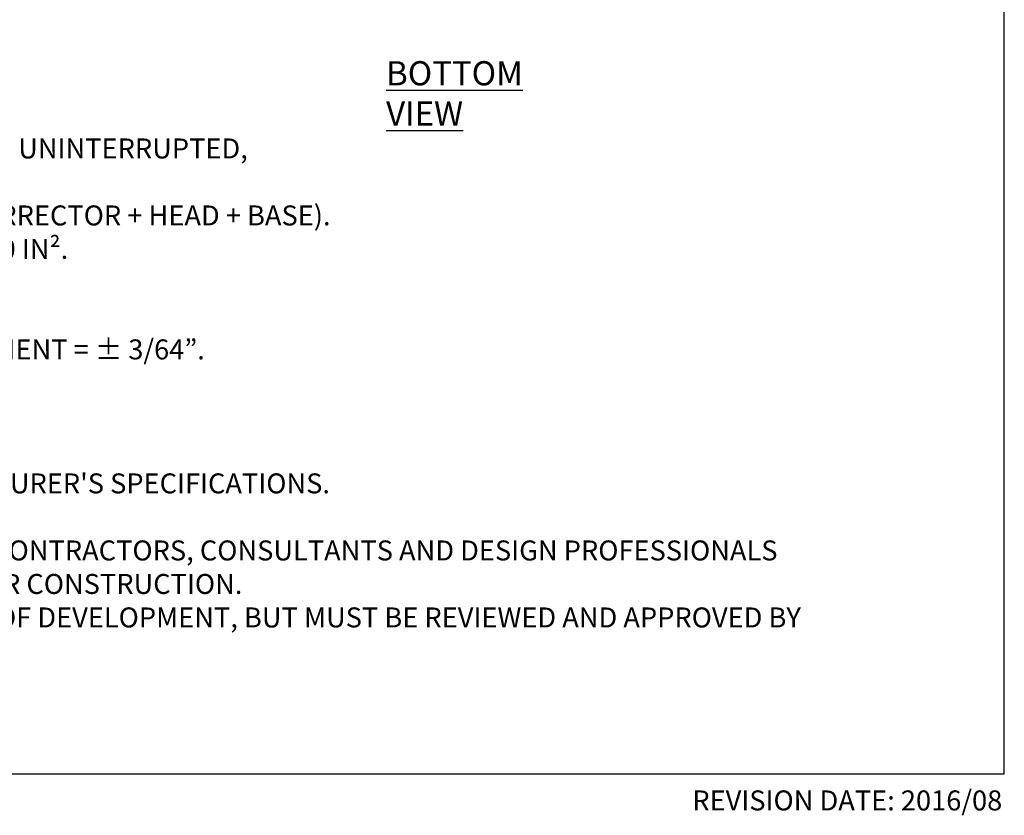
# Model space of a CAD drawing. Units: millimetres. Extents: x 5 to 619, y 2 to 447.
# Drawn here: x 148 to 292, y 2 to 118 of the extents above; entities that cross this region are included whole.
import ezdxf

# ---------------------------------------------------------------- set-up
doc = ezdxf.new("R2010")
doc.units = ezdxf.units.MM
doc.styles.add('SLDTEXTSTYLE0', font='TXT', dxfattribs={"width": 0.605})
doc.styles.add('SLDTEXTSTYLE1', font='TXT', dxfattribs={"width": 0.605, "bigfont": 'bigfont'})

# ---------------------------------------------------------------- blocks, each defined once
blk = doc.blocks.new('SW_NOTE_0')
at = {"color": 0, "linetype": 'Continuous', "lineweight": 0, "attachment_point": 1}
for s, insert, char_height, style in [('ADJUSTABLE HEIGHT FROM 2 11/64” TO 3 7/64” UNINTERRUPTED,', (44.2, -1.13), 2.9104, 'SLDTEXTSTYLE1'), ('THE DPH-3-PH5 IS COMPOSED OF 3 PIECES (SLOPE CORRECTOR + HEAD + BASE).', (29.98, -10.89), 2.9104, 'SLDTEXTSTYLE0'), ('HEAD = DIAMETER 6 1/8”, INSTALLATION SURFACE 29,140 IN².', (26.96, -15.77), 2.9104, 'SLDTEXTSTYLE1'), ('INJECTION MOULDING, >PP<, TOLERANCE MEASUREMENT = ± 3/64”.', (32.57, -30.41), 2.9104, 'SLDTEXTSTYLE1'), ("1. INSTALLATION TO BE COMPLETED IN ACCORDANCE WITH MANUFACTURER'S SPECIFICATIONS.", (0, -49.93), 2.9104, 'SLDTEXTSTYLE0'), ('3. THIS DRAWING IS INTENDED FOR USE BY ARCHITECTS, ENGINEERS, CONTRACTORS, CONSULTANTS AND DESIGN PROFESSIONALS', (0, -59.7), 2.91042, 'SLDTEXTSTYLE0'), ('FOR PLANNING PURPOSES ONLY. THIS DRAWING MAY NOT BE USED FOR CONSTRUCTION.', (0, -64.58), 2.9104, 'SLDTEXTSTYLE0'), ('4. ALL INFORMATION CONTAINED HEREIN WAS CURRENT AT THE TIME OF DEVELOPMENT, BUT MUST BE REVIEWED AND APPROVED BY', (0, -69.46), 2.91042, 'SLDTEXTSTYLE0')]:
    blk.add_mtext(s, dxfattribs=dict(at, insert=insert, char_height=char_height, style=style))

msp = doc.modelspace()

# ---------------------------------------------------------------- linework, layer by layer
for p, q in [((292, 8), (292, 415)), ((5, 8), (292, 8))]:
    msp.add_line(p, q)

# ---------------------------------------------------------------- block references
msp.add_blockref('SW_NOTE_0', (15.2608, 101.6937))

# ---------------------------------------------------------------- texts
at = {"style": 'SLDTEXTSTYLE0'}
for s, insert, char_height, attachment_point in [('\\LBOTTOM VIEW', (201.9044, 111.822), 3.519089, 1), ('REVISION DATE: 2016/08', (291.7037, 5.5726), 2.910417, 3)]:
    msp.add_mtext(s, dxfattribs=dict(at, insert=insert, char_height=char_height, attachment_point=attachment_point))

doc.saveas('drawing.dxf')
